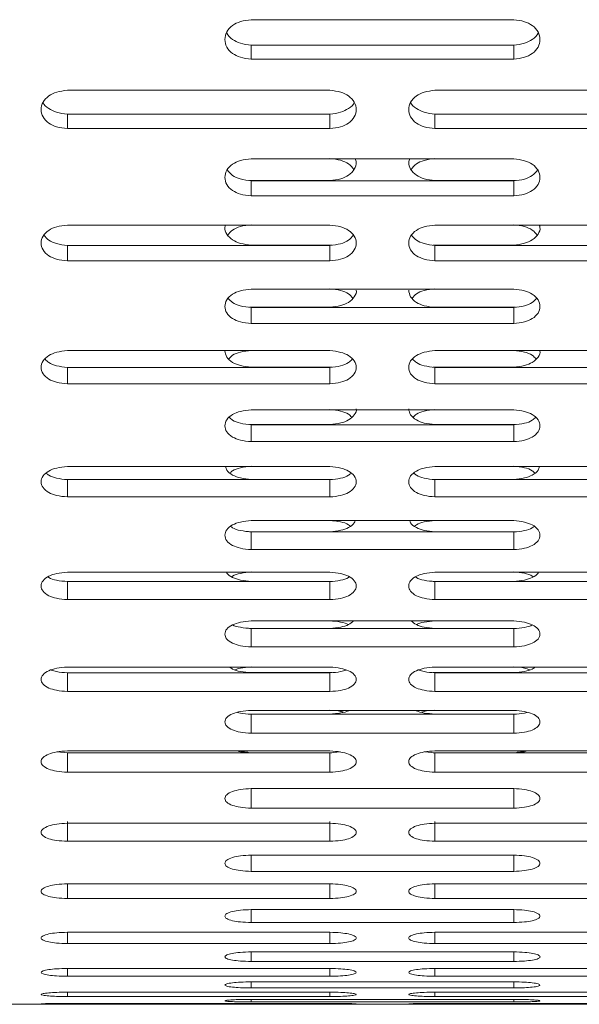
# Model space of a CAD drawing. Units: millimetres. Extents: x -5005 to 5005, y -1842 to 1842.
# Drawn here: x -3398 to -3345, y -272 to -178 of the extents above; entities that cross this region are included whole.
import ezdxf

# ---------------------------------------------------------------- set-up
doc = ezdxf.new("R2010")
doc.units = ezdxf.units.MM
doc.header["$LTSCALE"] = 1000
doc.layers.add('1 EQUIPMENT', color=7, linetype='Continuous', lineweight=18)

# ---------------------------------------------------------------- blocks, each defined once
blk = doc.blocks.new('CI 627 BLOCK')
at = {"layer": '1 EQUIPMENT'}
for p, q in [((-3350.864, -178.276), (-3375.863, -178.276)), ((-3375.863, -180.697), (-3350.864, -180.697)), ((-3375.863, -182.035), (-3375.863, -180.697)), ((-3350.864, -182.035), (-3350.864, -180.697)), ((-3375.863, -182.035), (-3350.864, -182.035)), ((-3368.363, -184.998), (-3393.362, -184.998)), ((-3333.365, -184.998), (-3358.364, -184.998)), ((-3393.362, -187.258), (-3368.363, -187.258)), ((-3393.362, -188.645), (-3393.362, -187.258)), ((-3368.363, -188.645), (-3368.363, -187.258)), ((-3358.364, -187.258), (-3333.365, -187.258)), ((-3358.364, -188.645), (-3358.364, -187.258)), ((-3393.362, -188.645), (-3368.363, -188.645)), ((-3358.364, -188.645), (-3333.365, -188.645)), ((-3350.864, -191.517), (-3375.863, -191.517)), ((-3368.363, -193.586), (-3376.025, -193.586)), ((-3375.863, -193.613), (-3350.864, -193.613)), ((-3375.863, -195.047), (-3375.863, -193.613)), ((-3350.696, -193.586), (-3358.364, -193.586)), ((-3350.864, -195.047), (-3350.864, -193.613)), ((-3375.863, -195.047), (-3350.864, -195.047)), ((-3368.363, -197.824), (-3393.362, -197.824)), ((-3333.365, -197.824), (-3358.364, -197.824)), ((-3393.362, -199.754), (-3368.363, -199.754)), ((-3393.362, -201.234), (-3393.362, -199.754)), ((-3368.195, -199.728), (-3375.863, -199.728)), ((-3368.363, -201.234), (-3368.363, -199.754)), ((-3350.864, -199.728), (-3358.526, -199.728)), ((-3358.364, -199.754), (-3333.365, -199.754)), ((-3358.364, -201.234), (-3358.364, -199.754)), ((-3393.362, -201.234), (-3368.363, -201.234)), ((-3358.364, -201.234), (-3333.365, -201.234)), ((-3350.864, -203.913), (-3375.863, -203.913)), ((-3368.363, -205.65), (-3376.025, -205.65)), ((-3375.863, -205.675), (-3350.864, -205.675)), ((-3375.863, -207.199), (-3375.863, -205.675)), ((-3350.696, -205.65), (-3358.364, -205.65)), ((-3350.864, -207.199), (-3350.864, -205.675)), ((-3375.863, -207.199), (-3350.864, -207.199)), ((-3368.363, -209.777), (-3393.362, -209.777)), ((-3333.365, -209.777), (-3358.364, -209.777)), ((-3393.362, -211.37), (-3368.363, -211.37)), ((-3393.362, -212.935), (-3393.362, -211.37)), ((-3368.195, -211.345), (-3375.863, -211.345)), ((-3368.363, -212.935), (-3368.363, -211.37)), ((-3350.864, -211.345), (-3358.526, -211.345)), ((-3358.364, -211.37), (-3333.365, -211.37)), ((-3358.364, -212.935), (-3358.364, -211.37)), ((-3393.362, -212.935), (-3368.363, -212.935)), ((-3358.364, -212.935), (-3333.365, -212.935)), ((-3350.864, -215.41), (-3375.863, -215.41)), ((-3368.363, -216.807), (-3376.025, -216.807)), ((-3375.863, -216.831), (-3350.864, -216.831)), ((-3375.863, -218.437), (-3375.863, -216.831)), ((-3350.696, -216.807), (-3358.364, -216.807)), ((-3350.864, -218.437), (-3350.864, -216.831)), ((-3375.863, -218.437), (-3350.864, -218.437)), ((-3368.363, -220.805), (-3393.362, -220.805)), ((-3333.365, -220.805), (-3358.364, -220.805)), ((-3393.362, -222.053), (-3368.363, -222.053)), ((-3393.362, -223.698), (-3393.362, -222.053)), ((-3368.195, -222.03), (-3375.863, -222.03)), ((-3368.363, -223.698), (-3368.363, -222.053)), ((-3350.864, -222.03), (-3358.526, -222.03)), ((-3358.364, -222.053), (-3333.365, -222.053)), ((-3358.364, -223.698), (-3358.364, -222.053)), ((-3393.362, -223.698), (-3368.363, -223.698)), ((-3358.364, -223.698), (-3333.365, -223.698)), ((-3350.864, -225.957), (-3375.863, -225.957)), ((-3368.363, -227.008), (-3376.025, -227.008)), ((-3375.863, -227.03), (-3350.864, -227.03)), ((-3375.863, -228.711), (-3375.863, -227.03)), ((-3350.696, -227.008), (-3358.364, -227.008)), ((-3350.864, -228.711), (-3350.864, -227.03)), ((-3375.863, -228.711), (-3350.864, -228.711)), ((-3368.363, -230.859), (-3393.362, -230.859)), ((-3333.365, -230.859), (-3358.364, -230.859)), ((-3393.362, -231.756), (-3368.363, -231.756)), ((-3393.362, -233.473), (-3393.362, -231.756)), ((-3368.195, -231.736), (-3375.863, -231.736)), ((-3368.363, -233.473), (-3368.363, -231.756)), ((-3350.864, -231.736), (-3358.526, -231.736)), ((-3358.364, -231.756), (-3333.365, -231.756)), ((-3358.364, -233.473), (-3358.364, -231.756)), ((-3393.362, -233.473), (-3368.363, -233.473)), ((-3358.364, -233.473), (-3333.365, -233.473)), ((-3350.864, -235.507), (-3375.863, -235.507)), ((-3368.363, -236.208), (-3376.025, -236.208)), ((-3375.863, -236.228), (-3350.864, -236.228)), ((-3375.863, -237.977), (-3375.863, -236.228)), ((-3350.696, -236.208), (-3358.364, -236.208)), ((-3350.864, -237.977), (-3350.864, -236.228)), ((-3375.863, -237.977), (-3350.864, -237.977)), ((-3368.363, -239.895), (-3393.362, -239.895)), ((-3333.365, -239.895), (-3358.364, -239.895)), ((-3393.362, -240.438), (-3368.363, -240.438)), ((-3393.362, -242.219), (-3393.362, -240.438)), ((-3368.195, -240.42), (-3375.863, -240.42)), ((-3368.363, -242.219), (-3368.363, -240.438)), ((-3350.864, -240.42), (-3358.526, -240.42)), ((-3358.364, -240.438), (-3333.365, -240.438)), ((-3358.364, -242.219), (-3358.364, -240.438)), ((-3393.362, -242.219), (-3368.363, -242.219)), ((-3358.364, -242.219), (-3333.365, -242.219)), ((-3368.363, -244.367), (-3376.025, -244.367)), ((-3350.864, -244.019), (-3375.863, -244.019)), ((-3375.863, -244.384), (-3350.864, -244.384)), ((-3375.863, -246.194), (-3375.863, -244.384)), ((-3350.696, -244.367), (-3358.364, -244.367)), ((-3350.864, -246.194), (-3350.864, -244.384)), ((-3375.863, -246.194), (-3350.864, -246.194)), ((-3394.325, -247.967), (-3393.362, -248.06)), ((-3368.363, -247.874), (-3393.362, -247.874)), ((-3393.362, -248.06), (-3368.363, -248.06)), ((-3393.362, -249.897), (-3393.362, -248.06)), ((-3376.828, -247.954), (-3375.863, -247.857)), ((-3368.195, -248.044), (-3375.863, -248.044)), ((-3368.363, -248.06), (-3367.402, -247.97)), ((-3368.363, -249.897), (-3368.363, -248.06)), ((-3359.326, -247.967), (-3358.364, -248.06)), ((-3350.864, -248.044), (-3358.526, -248.044)), ((-3333.365, -247.874), (-3358.364, -247.874)), ((-3358.364, -248.06), (-3333.365, -248.06)), ((-3358.364, -249.897), (-3358.364, -248.06)), ((-3350.864, -247.857), (-3349.898, -247.951)), ((-3393.362, -249.897), (-3368.363, -249.897)), ((-3358.364, -249.897), (-3333.365, -249.897)), ((-3350.864, -251.455), (-3375.863, -251.455)), ((-3375.863, -251.462), (-3350.864, -251.462)), ((-3375.863, -253.325), (-3375.863, -251.462)), ((-3350.864, -253.325), (-3350.864, -251.462)), ((-3375.863, -253.325), (-3350.864, -253.325)), ((-3393.362, -256.473), (-3393.362, -254.587)), ((-3368.363, -254.759), (-3393.362, -254.759)), ((-3368.363, -256.473), (-3368.363, -254.587)), ((-3358.364, -256.473), (-3358.364, -254.587)), ((-3333.365, -254.759), (-3358.364, -254.759)), ((-3393.362, -256.473), (-3368.363, -256.473)), ((-3358.364, -256.473), (-3333.365, -256.473)), ((-3350.864, -257.781), (-3375.863, -257.781)), ((-3375.863, -259.338), (-3375.863, -257.781)), ((-3350.864, -259.338), (-3350.864, -257.781)), ((-3375.863, -259.338), (-3350.864, -259.338)), ((-3368.363, -260.52), (-3393.362, -260.52)), ((-3393.362, -261.917), (-3393.362, -260.52)), ((-3368.363, -261.917), (-3368.363, -260.52)), ((-3333.365, -260.52), (-3358.364, -260.52)), ((-3358.364, -261.917), (-3358.364, -260.52)), ((-3393.362, -261.917), (-3368.363, -261.917)), ((-3358.364, -261.917), (-3333.365, -261.917)), ((-3350.864, -262.971), (-3375.863, -262.971)), ((-3375.863, -264.208), (-3375.863, -262.971)), ((-3350.864, -264.208), (-3350.864, -262.971)), ((-3375.863, -264.208), (-3350.864, -264.208)), ((-3368.363, -265.133), (-3393.362, -265.133)), ((-3393.362, -266.207), (-3393.362, -265.133)), ((-3368.363, -266.207), (-3368.363, -265.133)), ((-3333.365, -265.133), (-3358.364, -265.133)), ((-3358.364, -266.207), (-3358.364, -265.133)), ((-3393.362, -266.207), (-3368.363, -266.207)), ((-3350.864, -267.001), (-3375.863, -267.001)), ((-3375.863, -267.913), (-3375.863, -267.001)), ((-3358.364, -266.207), (-3333.365, -266.207)), ((-3350.864, -267.913), (-3350.864, -267.001)), ((-3375.863, -267.913), (-3350.864, -267.913)), ((-3368.363, -268.576), (-3393.362, -268.576)), ((-3393.362, -269.323), (-3393.362, -268.576)), ((-3368.363, -269.323), (-3368.363, -268.576)), ((-3333.365, -268.576), (-3358.364, -268.576)), ((-3358.364, -269.323), (-3358.364, -268.576)), ((-3393.362, -269.323), (-3368.363, -269.323)), ((-3350.864, -269.854), (-3375.863, -269.854)), ((-3375.863, -270.436), (-3375.863, -269.854)), ((-3358.364, -269.323), (-3333.365, -269.323)), ((-3350.864, -270.436), (-3350.864, -269.854)), ((-3375.863, -270.436), (-3350.864, -270.436)), ((-3368.363, -270.835), (-3393.362, -270.835)), ((-3393.362, -271.251), (-3393.362, -270.835)), ((-3393.362, -271.251), (-3368.363, -271.251)), ((-3350.864, -271.517), (-3375.863, -271.517)), ((-3375.863, -271.766), (-3375.863, -271.517)), ((-3375.863, -271.766), (-3350.864, -271.766)), ((-3368.363, -271.251), (-3368.363, -270.835)), ((-3333.365, -270.835), (-3358.364, -270.835)), ((-3358.364, -271.251), (-3358.364, -270.835)), ((-3358.364, -271.251), (-3333.365, -271.251)), ((-3350.864, -271.766), (-3350.864, -271.517)), ((-3435.241, -271.989), (-2639.091, -271.989)), ((-3368.363, -271.899), (-3393.362, -271.899)), ((-3393.362, -271.982), (-3368.363, -271.982)), ((-3333.365, -271.899), (-3358.364, -271.899)), ((-3358.364, -271.982), (-3333.365, -271.982))]:
    blk.add_line(p, q, dxfattribs=at)
for points, knots in [([(-3375.863, -178.276), (-3376.211, -178.317), (-3376.857, -178.393), (-3377.693, -178.811), (-3378.243, -179.422), (-3378.423, -180.163), (-3378.242, -180.902), (-3377.7, -181.506), (-3376.859, -181.912), (-3376.216, -181.992), (-3375.863, -182.035)], [0, 0, 0, 0, 0.1339266, 0.2486758, 0.3746791, 0.5000195, 0.6252965, 0.7514285, 0.8638688, 1, 1, 1, 1]), ([(-3350.864, -182.035), (-3350.516, -181.995), (-3349.87, -181.92), (-3349.034, -181.508), (-3348.484, -180.903), (-3348.304, -180.164), (-3348.485, -179.424), (-3349.027, -178.814), (-3349.867, -178.401), (-3350.511, -178.32), (-3350.864, -178.276)], [0, 0, 0, 0, 0.133927, 0.248676, 0.374679, 0.500019, 0.625296, 0.751429, 0.863869, 1, 1, 1, 1]), ([(-3378.193, -179.497), (-3378.189, -179.515), (-3378.127, -179.774), (-3377.677, -180.167), (-3376.865, -180.576), (-3376.218, -180.654), (-3375.863, -180.697)], [0, 0, 0, 0, 0.024632, 0.352123, 0.644901, 1, 1, 1, 1]), ([(-3350.864, -180.697), (-3350.514, -180.657), (-3349.865, -180.584), (-3349.058, -180.169), (-3348.6, -179.775), (-3348.538, -179.516), (-3348.534, -179.498)], [0, 0, 0, 0, 0.349304, 0.6480419, 0.9751521, 1, 1, 1, 1]), ([(-3393.362, -184.998), (-3393.71, -185.038), (-3394.356, -185.112), (-3395.193, -185.518), (-3395.742, -186.11), (-3395.922, -186.83), (-3395.741, -187.546), (-3395.199, -188.132), (-3394.359, -188.526), (-3393.715, -188.603), (-3393.362, -188.645)], [0, 0, 0, 0, 0.133927, 0.248676, 0.374679, 0.500019, 0.625296, 0.751429, 0.863869, 1, 1, 1, 1]), ([(-3368.363, -188.645), (-3368.015, -188.606), (-3367.37, -188.534), (-3366.533, -188.134), (-3365.983, -187.548), (-3365.803, -186.831), (-3365.984, -186.112), (-3366.526, -185.52), (-3367.367, -185.12), (-3368.011, -185.041), (-3368.363, -184.998)], [0, 0, 0, 0, 0.133927, 0.248676, 0.374679, 0.500019, 0.625296, 0.751429, 0.863869, 1, 1, 1, 1]), ([(-3358.364, -184.998), (-3358.711, -185.038), (-3359.357, -185.112), (-3360.194, -185.518), (-3360.744, -186.11), (-3360.924, -186.83), (-3360.743, -187.546), (-3360.201, -188.132), (-3359.36, -188.526), (-3358.716, -188.603), (-3358.364, -188.645)], [0, 0, 0, 0, 0.133927, 0.248676, 0.374679, 0.500019, 0.625296, 0.751429, 0.863869, 1, 1, 1, 1]), ([(-3395.681, -186.139), (-3395.68, -186.142), (-3395.618, -186.377), (-3395.173, -186.744), (-3394.365, -187.141), (-3393.717, -187.217), (-3393.362, -187.258)], [0, 0, 0, 0, 0.004025, 0.338435, 0.637398, 1, 1, 1, 1]), ([(-3368.363, -187.258), (-3368.013, -187.22), (-3367.363, -187.149), (-3366.56, -186.746), (-3366.107, -186.378), (-3366.045, -186.143), (-3366.045, -186.14)], [0, 0, 0, 0, 0.356681, 0.661729, 0.995748, 1, 1, 1, 1]), ([(-3360.682, -186.139), (-3360.682, -186.142), (-3360.62, -186.377), (-3360.175, -186.744), (-3359.367, -187.141), (-3358.719, -187.217), (-3358.364, -187.258)], [0, 0, 0, 0, 0.0040254, 0.3384348, 0.6373983, 1, 1, 1, 1]), ([(-3375.863, -191.517), (-3376.211, -191.555), (-3376.857, -191.627), (-3377.693, -192.02), (-3378.243, -192.594), (-3378.423, -193.29), (-3378.242, -193.983), (-3377.7, -194.55), (-3376.859, -194.932), (-3376.216, -195.006), (-3375.863, -195.047)], [0, 0, 0, 0, 0.1339266, 0.2486758, 0.3746791, 0.5000195, 0.6252965, 0.7514285, 0.8638688, 1, 1, 1, 1]), ([(-3368.363, -191.489), (-3368.017, -191.528), (-3367.375, -191.6), (-3366.534, -191.978), (-3366.234, -192.356), (-3366.083, -192.547)], [0, 0, 0, 0, 0.365391, 0.67846, 1, 1, 1, 1]), ([(-3365.952, -191.517), (-3365.914, -191.624), (-3365.798, -191.955), (-3365.997, -192.532), (-3366.524, -193.093), (-3367.369, -193.471), (-3368.011, -193.545), (-3368.363, -193.586)], [0, 0, 0, 0, 0.107439, 0.330312, 0.555167, 0.756188, 1, 1, 1, 1]), ([(-3358.364, -193.586), (-3358.711, -193.548), (-3359.356, -193.478), (-3360.196, -193.095), (-3360.731, -192.534), (-3360.929, -191.956), (-3360.813, -191.625), (-3360.775, -191.517)], [0, 0, 0, 0, 0.23977, 0.44483, 0.669366, 0.892258, 1, 1, 1, 1]), ([(-3360.644, -192.548), (-3360.493, -192.356), (-3360.199, -191.98), (-3359.355, -191.608), (-3358.714, -191.531), (-3358.364, -191.489)], [0, 0, 0, 0, 0.321768, 0.628563, 1, 1, 1, 1]), ([(-3350.864, -195.047), (-3350.516, -195.009), (-3349.87, -194.939), (-3349.034, -194.552), (-3348.484, -193.985), (-3348.304, -193.291), (-3348.485, -192.595), (-3349.027, -192.022), (-3349.867, -191.635), (-3350.511, -191.558), (-3350.864, -191.517)], [0, 0, 0, 0, 0.133927, 0.248676, 0.374679, 0.500019, 0.625296, 0.751429, 0.863869, 1, 1, 1, 1]), ([(-3378.143, -192.575), (-3377.992, -192.764), (-3377.697, -193.134), (-3376.854, -193.497), (-3376.214, -193.572), (-3375.863, -193.613)], [0, 0, 0, 0, 0.3208486, 0.6277594, 1, 1, 1, 1]), ([(-3350.864, -193.613), (-3350.518, -193.575), (-3349.876, -193.504), (-3349.036, -193.136), (-3348.735, -192.764), (-3348.584, -192.576)], [0, 0, 0, 0, 0.366195, 0.67938, 1, 1, 1, 1]), ([(-3393.362, -197.824), (-3393.71, -197.861), (-3394.356, -197.931), (-3395.193, -198.31), (-3395.742, -198.865), (-3395.922, -199.538), (-3395.741, -200.207), (-3395.199, -200.754), (-3394.359, -201.122), (-3393.715, -201.195), (-3393.362, -201.234)], [0, 0, 0, 0, 0.133927, 0.248676, 0.374679, 0.500019, 0.625296, 0.751429, 0.863869, 1, 1, 1, 1]), ([(-3375.863, -199.728), (-3376.21, -199.692), (-3376.855, -199.624), (-3377.696, -199.254), (-3378.227, -198.712), (-3378.426, -198.186), (-3378.326, -197.897), (-3378.301, -197.824)], [0, 0, 0, 0, 0.247752, 0.459639, 0.69165, 0.921963, 1, 1, 1, 1]), ([(-3378.097, -198.773), (-3377.959, -198.605), (-3377.676, -198.26), (-3376.853, -197.913), (-3376.213, -197.838), (-3375.863, -197.797)], [0, 0, 0, 0, 0.301197, 0.617297, 1, 1, 1, 1]), ([(-3368.363, -201.234), (-3368.015, -201.198), (-3367.37, -201.13), (-3366.533, -200.756), (-3365.983, -200.209), (-3365.803, -199.538), (-3365.984, -198.866), (-3366.526, -198.312), (-3367.367, -197.938), (-3368.011, -197.864), (-3368.363, -197.824)], [0, 0, 0, 0, 0.133927, 0.248676, 0.374679, 0.500019, 0.625296, 0.751429, 0.863869, 1, 1, 1, 1]), ([(-3358.364, -197.824), (-3358.711, -197.861), (-3359.357, -197.931), (-3360.194, -198.31), (-3360.744, -198.865), (-3360.924, -199.538), (-3360.743, -200.207), (-3360.201, -200.754), (-3359.36, -201.122), (-3358.716, -201.195), (-3358.364, -201.234)], [0, 0, 0, 0, 0.133927, 0.248676, 0.374679, 0.500019, 0.625296, 0.751429, 0.863869, 1, 1, 1, 1]), ([(-3350.864, -197.797), (-3350.518, -197.835), (-3349.876, -197.905), (-3349.057, -198.257), (-3348.769, -198.605), (-3348.63, -198.772)], [0, 0, 0, 0, 0.376439, 0.698975, 1, 1, 1, 1]), ([(-3348.426, -197.824), (-3348.401, -197.897), (-3348.301, -198.185), (-3348.501, -198.711), (-3349.024, -199.252), (-3349.869, -199.617), (-3350.512, -199.689), (-3350.864, -199.728)], [0, 0, 0, 0, 0.077711, 0.308007, 0.540351, 0.748068, 1, 1, 1, 1]), ([(-3395.596, -198.799), (-3395.458, -198.964), (-3395.174, -199.304), (-3394.352, -199.642), (-3393.713, -199.715), (-3393.362, -199.754)], [0, 0, 0, 0, 0.300295, 0.616494, 1, 1, 1, 1]), ([(-3368.363, -199.754), (-3368.018, -199.717), (-3367.376, -199.649), (-3366.557, -199.306), (-3366.269, -198.965), (-3366.13, -198.8)], [0, 0, 0, 0, 0.377244, 0.699876, 1, 1, 1, 1]), ([(-3360.597, -198.799), (-3360.459, -198.964), (-3360.176, -199.304), (-3359.353, -199.642), (-3358.714, -199.715), (-3358.364, -199.754)], [0, 0, 0, 0, 0.300295, 0.616494, 1, 1, 1, 1]), ([(-3375.863, -203.913), (-3376.211, -203.949), (-3376.857, -204.016), (-3377.693, -204.382), (-3378.243, -204.916), (-3378.423, -205.565), (-3378.242, -206.21), (-3377.7, -206.737), (-3376.859, -207.092), (-3376.216, -207.161), (-3375.863, -207.199)], [0, 0, 0, 0, 0.133927, 0.248676, 0.374679, 0.500019, 0.625296, 0.751429, 0.863869, 1, 1, 1, 1]), ([(-3368.363, -203.887), (-3368.018, -203.924), (-3367.377, -203.992), (-3366.579, -204.318), (-3366.305, -204.634), (-3366.18, -204.778)], [0, 0, 0, 0, 0.389079, 0.722445, 1, 1, 1, 1]), ([(-3365.863, -204.027), (-3365.863, -204.027), (-3365.802, -204.235), (-3366.013, -204.671), (-3366.521, -205.191), (-3367.37, -205.544), (-3368.011, -205.612), (-3368.363, -205.65)], [0, 0, 0, 0, 0.0000671, 0.2497504, 0.5016549, 0.7268587, 1, 1, 1, 1]), ([(-3358.364, -205.65), (-3358.712, -205.615), (-3359.358, -205.55), (-3360.189, -205.194), (-3360.76, -204.67), (-3360.829, -204.242), (-3360.864, -204.028)], [0, 0, 0, 0, 0.26874, 0.498577, 0.750243, 1, 1, 1, 1]), ([(-3360.547, -204.779), (-3360.423, -204.634), (-3360.153, -204.32), (-3359.353, -203.999), (-3358.714, -203.926), (-3358.364, -203.887)], [0, 0, 0, 0, 0.2776585, 0.6044065, 1, 1, 1, 1]), ([(-3350.864, -207.199), (-3350.516, -207.164), (-3349.87, -207.098), (-3349.034, -206.739), (-3348.484, -206.211), (-3348.304, -205.566), (-3348.485, -204.918), (-3349.027, -204.384), (-3349.867, -204.023), (-3350.511, -203.952), (-3350.864, -203.913)], [0, 0, 0, 0, 0.133927, 0.248676, 0.374679, 0.500019, 0.625296, 0.751429, 0.863869, 1, 1, 1, 1]), ([(-3378.046, -204.804), (-3377.922, -204.945), (-3377.652, -205.254), (-3376.852, -205.566), (-3376.213, -205.637), (-3375.863, -205.675)], [0, 0, 0, 0, 0.27678, 0.603605, 1, 1, 1, 1]), ([(-3350.864, -205.675), (-3350.519, -205.64), (-3349.878, -205.573), (-3349.081, -205.256), (-3348.806, -204.945), (-3348.681, -204.804)], [0, 0, 0, 0, 0.389881, 0.723322, 1, 1, 1, 1]), ([(-3393.362, -209.777), (-3393.71, -209.812), (-3394.356, -209.876), (-3395.193, -210.228), (-3395.742, -210.742), (-3395.922, -211.365), (-3395.741, -211.985), (-3395.199, -212.492), (-3394.359, -212.832), (-3393.715, -212.899), (-3393.362, -212.935)], [0, 0, 0, 0, 0.133927, 0.248676, 0.374679, 0.500019, 0.625296, 0.751429, 0.863869, 1, 1, 1, 1]), ([(-3375.863, -211.345), (-3376.211, -211.312), (-3376.857, -211.249), (-3377.688, -210.907), (-3378.259, -210.404), (-3378.328, -209.992), (-3378.363, -209.787)], [0, 0, 0, 0, 0.2687404, 0.4985774, 0.7502429, 1, 1, 1, 1]), ([(-3377.991, -210.558), (-3377.883, -210.438), (-3377.627, -210.156), (-3376.851, -209.861), (-3376.213, -209.79), (-3375.863, -209.752)], [0, 0, 0, 0, 0.250396, 0.589476, 1, 1, 1, 1]), ([(-3368.363, -212.935), (-3368.015, -212.902), (-3367.37, -212.839), (-3366.533, -212.493), (-3365.983, -211.987), (-3365.803, -211.366), (-3365.984, -210.743), (-3366.526, -210.23), (-3367.367, -209.883), (-3368.011, -209.814), (-3368.363, -209.777)], [0, 0, 0, 0, 0.1339266, 0.2486758, 0.3746791, 0.5000195, 0.6252965, 0.7514285, 0.8638688, 1, 1, 1, 1]), ([(-3358.364, -209.777), (-3358.711, -209.812), (-3359.357, -209.876), (-3360.194, -210.228), (-3360.744, -210.742), (-3360.924, -211.365), (-3360.743, -211.985), (-3360.201, -212.492), (-3359.36, -212.832), (-3358.716, -212.899), (-3358.364, -212.935)], [0, 0, 0, 0, 0.133927, 0.248676, 0.374679, 0.500019, 0.625296, 0.751429, 0.863869, 1, 1, 1, 1]), ([(-3350.864, -209.752), (-3350.519, -209.787), (-3349.879, -209.854), (-3349.105, -210.153), (-3348.845, -210.438), (-3348.736, -210.558)], [0, 0, 0, 0, 0.403716, 0.749622, 1, 1, 1, 1]), ([(-3348.364, -209.786), (-3348.364, -209.786), (-3348.303, -209.986), (-3348.514, -210.404), (-3349.021, -210.905), (-3349.87, -211.243), (-3350.512, -211.309), (-3350.864, -211.345)], [0, 0, 0, 0, 0.0000671, 0.2497504, 0.5016549, 0.7268587, 1, 1, 1, 1]), ([(-3395.491, -210.583), (-3395.382, -210.7), (-3395.126, -210.978), (-3394.35, -211.264), (-3393.712, -211.332), (-3393.362, -211.37)], [0, 0, 0, 0, 0.2495475, 0.5886794, 1, 1, 1, 1]), ([(-3368.363, -211.37), (-3368.018, -211.335), (-3367.379, -211.271), (-3366.605, -210.98), (-3366.344, -210.7), (-3366.235, -210.583)], [0, 0, 0, 0, 0.404513, 0.750468, 1, 1, 1, 1]), ([(-3360.492, -210.583), (-3360.383, -210.7), (-3360.127, -210.978), (-3359.351, -211.264), (-3358.713, -211.332), (-3358.364, -211.37)], [0, 0, 0, 0, 0.249548, 0.588679, 1, 1, 1, 1]), ([(-3375.863, -215.41), (-3376.211, -215.443), (-3376.857, -215.505), (-3377.693, -215.843), (-3378.243, -216.335), (-3378.423, -216.933), (-3378.242, -217.527), (-3377.7, -218.012), (-3376.859, -218.338), (-3376.216, -218.402), (-3375.863, -218.437)], [0, 0, 0, 0, 0.133927, 0.248676, 0.374679, 0.500019, 0.625296, 0.751429, 0.863869, 1, 1, 1, 1]), ([(-3365.863, -215.313), (-3365.863, -215.313), (-3365.802, -215.505), (-3366.013, -215.906), (-3366.521, -216.385), (-3367.37, -216.709), (-3368.011, -216.773), (-3368.363, -216.807)], [0, 0, 0, 0, 0.000067, 0.24975, 0.501655, 0.726859, 1, 1, 1, 1]), ([(-3368.363, -215.386), (-3368.019, -215.42), (-3367.379, -215.484), (-3366.632, -215.757), (-3366.387, -216.01), (-3366.294, -216.105)], [0, 0, 0, 0, 0.4209036, 0.7815367, 1, 1, 1, 1]), ([(-3358.364, -216.807), (-3358.712, -216.775), (-3359.358, -216.716), (-3360.189, -216.388), (-3360.76, -215.906), (-3360.829, -215.511), (-3360.864, -215.314)], [0, 0, 0, 0, 0.26874, 0.498577, 0.750243, 1, 1, 1, 1]), ([(-3360.433, -216.105), (-3360.341, -216.01), (-3360.101, -215.759), (-3359.35, -215.491), (-3358.713, -215.423), (-3358.364, -215.386)], [0, 0, 0, 0, 0.218373, 0.571939, 1, 1, 1, 1]), ([(-3350.864, -218.437), (-3350.516, -218.405), (-3349.87, -218.344), (-3349.034, -218.014), (-3348.484, -217.528), (-3348.304, -216.933), (-3348.485, -216.337), (-3349.027, -215.844), (-3349.867, -215.511), (-3350.511, -215.446), (-3350.864, -215.41)], [0, 0, 0, 0, 0.133927, 0.248676, 0.374679, 0.500019, 0.625296, 0.751429, 0.863869, 1, 1, 1, 1]), ([(-3377.932, -216.129), (-3377.84, -216.223), (-3377.599, -216.469), (-3376.849, -216.729), (-3376.212, -216.795), (-3375.863, -216.831)], [0, 0, 0, 0, 0.217565, 0.57115, 1, 1, 1, 1]), ([(-3350.864, -216.831), (-3350.52, -216.797), (-3349.881, -216.735), (-3349.133, -216.471), (-3348.887, -216.223), (-3348.795, -216.129)], [0, 0, 0, 0, 0.421693, 0.78234, 1, 1, 1, 1]), ([(-3393.362, -220.805), (-3393.71, -220.837), (-3394.356, -220.896), (-3395.193, -221.219), (-3395.742, -221.69), (-3395.922, -222.261), (-3395.741, -222.828), (-3395.199, -223.292), (-3394.359, -223.603), (-3393.715, -223.664), (-3393.362, -223.698)], [0, 0, 0, 0, 0.133927, 0.248676, 0.374679, 0.500019, 0.625296, 0.751429, 0.863869, 1, 1, 1, 1]), ([(-3375.863, -222.03), (-3376.212, -222), (-3376.858, -221.943), (-3377.684, -221.629), (-3378.204, -221.23), (-3378.27, -220.923), (-3378.296, -220.805)], [0, 0, 0, 0, 0.2957842, 0.54875, 0.8257409, 1, 1, 1, 1]), ([(-3377.867, -221.414), (-3377.794, -221.343), (-3377.57, -221.124), (-3376.847, -220.884), (-3376.211, -220.818), (-3375.863, -220.782)], [0, 0, 0, 0, 0.180131, 0.550995, 1, 1, 1, 1]), ([(-3368.363, -223.698), (-3368.015, -223.667), (-3367.37, -223.609), (-3366.533, -223.293), (-3365.983, -222.83), (-3365.803, -222.262), (-3365.984, -221.691), (-3366.526, -221.22), (-3367.367, -220.902), (-3368.011, -220.839), (-3368.363, -220.805)], [0, 0, 0, 0, 0.133927, 0.248676, 0.374679, 0.500019, 0.625296, 0.751429, 0.863869, 1, 1, 1, 1]), ([(-3358.364, -220.805), (-3358.711, -220.837), (-3359.357, -220.896), (-3360.194, -221.219), (-3360.744, -221.69), (-3360.924, -222.261), (-3360.743, -222.828), (-3360.201, -223.292), (-3359.36, -223.603), (-3358.716, -223.664), (-3358.364, -223.698)], [0, 0, 0, 0, 0.133927, 0.248676, 0.374679, 0.500019, 0.625296, 0.751429, 0.863869, 1, 1, 1, 1]), ([(-3350.864, -220.782), (-3350.52, -220.815), (-3349.882, -220.877), (-3349.162, -221.122), (-3348.933, -221.343), (-3348.859, -221.415)], [0, 0, 0, 0, 0.441423, 0.819637, 1, 1, 1, 1]), ([(-3348.432, -220.805), (-3348.457, -220.923), (-3348.524, -221.229), (-3349.037, -221.627), (-3349.866, -221.937), (-3350.511, -221.997), (-3350.864, -222.03)], [0, 0, 0, 0, 0.173781, 0.451193, 0.699201, 1, 1, 1, 1]), ([(-3395.367, -221.437), (-3395.293, -221.507), (-3395.069, -221.722), (-3394.346, -221.954), (-3393.71, -222.018), (-3393.362, -222.053)], [0, 0, 0, 0, 0.179379, 0.55022, 1, 1, 1, 1]), ([(-3368.363, -222.053), (-3368.02, -222.02), (-3367.382, -221.96), (-3366.662, -221.724), (-3366.433, -221.507), (-3366.359, -221.437)], [0, 0, 0, 0, 0.442198, 0.820383, 1, 1, 1, 1]), ([(-3360.368, -221.437), (-3360.295, -221.507), (-3360.07, -221.722), (-3359.347, -221.954), (-3358.712, -222.018), (-3358.364, -222.053)], [0, 0, 0, 0, 0.179379, 0.55022, 1, 1, 1, 1]), ([(-3375.863, -225.957), (-3376.211, -225.987), (-3376.857, -226.043), (-3377.693, -226.351), (-3378.243, -226.8), (-3378.423, -227.344), (-3378.242, -227.884), (-3377.7, -228.325), (-3376.859, -228.622), (-3376.216, -228.68), (-3375.863, -228.711)], [0, 0, 0, 0, 0.133927, 0.248676, 0.374679, 0.500019, 0.625296, 0.751429, 0.863869, 1, 1, 1, 1]), ([(-3377.796, -226.501), (-3377.744, -226.547), (-3377.538, -226.73), (-3376.843, -226.935), (-3376.21, -226.996), (-3375.863, -227.03)], [0, 0, 0, 0, 0.132876, 0.524732, 1, 1, 1, 1]), ([(-3368.363, -225.935), (-3368.021, -225.967), (-3367.384, -226.027), (-3366.693, -226.243), (-3366.483, -226.432), (-3366.43, -226.48)], [0, 0, 0, 0, 0.466408, 0.86603, 1, 1, 1, 1]), ([(-3365.971, -225.957), (-3365.99, -226.03), (-3366.054, -226.281), (-3366.54, -226.624), (-3367.364, -226.92), (-3368.009, -226.977), (-3368.363, -227.008)], [0, 0, 0, 0, 0.120717, 0.415946, 0.679882, 1, 1, 1, 1]), ([(-3358.364, -227.008), (-3358.713, -226.979), (-3359.36, -226.926), (-3360.18, -226.626), (-3360.673, -226.282), (-3360.737, -226.03), (-3360.756, -225.957)], [0, 0, 0, 0, 0.314771, 0.583975, 0.878746, 1, 1, 1, 1]), ([(-3360.297, -226.479), (-3360.245, -226.432), (-3360.039, -226.246), (-3359.345, -226.033), (-3358.711, -225.969), (-3358.364, -225.935)], [0, 0, 0, 0, 0.13355, 0.525485, 1, 1, 1, 1]), ([(-3350.864, -228.711), (-3350.516, -228.682), (-3349.87, -228.627), (-3349.034, -228.327), (-3348.484, -227.886), (-3348.304, -227.345), (-3348.485, -226.801), (-3349.027, -226.353), (-3349.867, -226.049), (-3350.511, -225.989), (-3350.864, -225.957)], [0, 0, 0, 0, 0.1339266, 0.2486758, 0.3746791, 0.5000195, 0.6252965, 0.7514285, 0.8638688, 1, 1, 1, 1]), ([(-3350.864, -227.03), (-3350.521, -226.999), (-3349.886, -226.941), (-3349.194, -226.732), (-3348.984, -226.547), (-3348.931, -226.501)], [0, 0, 0, 0, 0.467161, 0.866694, 1, 1, 1, 1]), ([(-3393.362, -230.859), (-3393.71, -230.888), (-3394.356, -230.941), (-3395.193, -231.234), (-3395.742, -231.66), (-3395.922, -232.176), (-3395.741, -232.689), (-3395.199, -233.107), (-3394.359, -233.388), (-3393.715, -233.443), (-3393.362, -233.473)], [0, 0, 0, 0, 0.133927, 0.248676, 0.374679, 0.500019, 0.625296, 0.751429, 0.863869, 1, 1, 1, 1]), ([(-3395.217, -231.315), (-3395.188, -231.338), (-3395.002, -231.488), (-3394.339, -231.664), (-3393.708, -231.724), (-3393.362, -231.756)], [0, 0, 0, 0, 0.074863, 0.492936, 1, 1, 1, 1]), ([(-3375.863, -231.736), (-3376.213, -231.709), (-3376.861, -231.658), (-3377.673, -231.372), (-3378.139, -231.084), (-3378.202, -230.888), (-3378.211, -230.859)], [0, 0, 0, 0, 0.338848, 0.628644, 0.945963, 1, 1, 1, 1]), ([(-3377.718, -231.294), (-3377.689, -231.271), (-3377.504, -231.117), (-3376.84, -230.934), (-3376.209, -230.872), (-3375.863, -230.838)], [0, 0, 0, 0, 0.075425, 0.493653, 1, 1, 1, 1]), ([(-3368.363, -233.473), (-3368.015, -233.445), (-3367.37, -233.394), (-3366.533, -233.109), (-3365.983, -232.69), (-3365.803, -232.177), (-3365.984, -231.661), (-3366.526, -231.235), (-3367.367, -230.947), (-3368.011, -230.89), (-3368.363, -230.859)], [0, 0, 0, 0, 0.133927, 0.248676, 0.374679, 0.500019, 0.625296, 0.751429, 0.863869, 1, 1, 1, 1]), ([(-3368.363, -231.756), (-3368.022, -231.726), (-3367.389, -231.67), (-3366.728, -231.491), (-3366.538, -231.338), (-3366.509, -231.315)], [0, 0, 0, 0, 0.498286, 0.924439, 1, 1, 1, 1]), ([(-3358.364, -230.859), (-3358.711, -230.888), (-3359.357, -230.941), (-3360.194, -231.234), (-3360.744, -231.66), (-3360.924, -232.176), (-3360.743, -232.689), (-3360.201, -233.107), (-3359.36, -233.388), (-3358.716, -233.443), (-3358.364, -233.473)], [0, 0, 0, 0, 0.133927, 0.248676, 0.374679, 0.500019, 0.625296, 0.751429, 0.863869, 1, 1, 1, 1]), ([(-3360.218, -231.315), (-3360.19, -231.338), (-3360.004, -231.488), (-3359.34, -231.664), (-3358.709, -231.724), (-3358.364, -231.756)], [0, 0, 0, 0, 0.074863, 0.492936, 1, 1, 1, 1]), ([(-3350.864, -230.838), (-3350.523, -230.869), (-3349.889, -230.928), (-3349.228, -231.115), (-3349.038, -231.271), (-3349.009, -231.295)], [0, 0, 0, 0, 0.497571, 0.923893, 1, 1, 1, 1]), ([(-3348.516, -230.859), (-3348.525, -230.887), (-3348.588, -231.084), (-3349.047, -231.371), (-3349.863, -231.653), (-3350.509, -231.707), (-3350.864, -231.736)], [0, 0, 0, 0, 0.05342, 0.371245, 0.655381, 1, 1, 1, 1]), ([(-3375.863, -235.507), (-3376.211, -235.534), (-3376.857, -235.585), (-3377.693, -235.862), (-3378.243, -236.264), (-3378.423, -236.753), (-3378.242, -237.237), (-3377.7, -237.632), (-3376.859, -237.897), (-3376.216, -237.949), (-3375.863, -237.977)], [0, 0, 0, 0, 0.133927, 0.248676, 0.374679, 0.500019, 0.625296, 0.751429, 0.863869, 1, 1, 1, 1]), ([(-3377.63, -235.874), (-3377.629, -235.874), (-3377.465, -235.992), (-3376.833, -236.138), (-3376.206, -236.196), (-3375.863, -236.228)], [0, 0, 0, 0, 0.000278, 0.4520556, 1, 1, 1, 1]), ([(-3368.363, -235.487), (-3368.024, -235.518), (-3367.394, -235.574), (-3366.765, -235.731), (-3366.597, -235.854), (-3366.596, -235.855)], [0, 0, 0, 0, 0.5376275, 0.9982705, 1, 1, 1, 1]), ([(-3366.113, -235.507), (-3366.256, -235.631), (-3366.543, -235.881), (-3367.373, -236.127), (-3368.013, -236.18), (-3368.363, -236.208)], [0, 0, 0, 0, 0.30786, 0.62064, 1, 1, 1, 1]), ([(-3358.364, -236.208), (-3358.709, -236.182), (-3359.351, -236.133), (-3360.178, -235.882), (-3360.471, -235.631), (-3360.615, -235.507)], [0, 0, 0, 0, 0.372955, 0.691921, 1, 1, 1, 1]), ([(-3360.131, -235.854), (-3360.13, -235.854), (-3359.967, -235.733), (-3359.334, -235.58), (-3358.707, -235.52), (-3358.364, -235.487)], [0, 0, 0, 0, 0.000669, 0.452712, 1, 1, 1, 1]), ([(-3350.864, -237.977), (-3350.516, -237.951), (-3349.87, -237.902), (-3349.034, -237.633), (-3348.484, -237.238), (-3348.304, -236.753), (-3348.485, -236.266), (-3349.027, -235.863), (-3349.867, -235.59), (-3350.511, -235.537), (-3350.864, -235.507)], [0, 0, 0, 0, 0.133927, 0.248676, 0.374679, 0.500019, 0.625296, 0.751429, 0.863869, 1, 1, 1, 1]), ([(-3350.864, -236.228), (-3350.525, -236.198), (-3349.896, -236.144), (-3349.266, -235.994), (-3349.098, -235.874), (-3349.097, -235.873)], [0, 0, 0, 0, 0.53828, 0.998637, 1, 1, 1, 1]), ([(-3393.362, -239.895), (-3393.71, -239.921), (-3394.356, -239.969), (-3395.193, -240.229), (-3395.742, -240.608), (-3395.922, -241.068), (-3395.741, -241.523), (-3395.199, -241.895), (-3394.359, -242.144), (-3393.715, -242.193), (-3393.362, -242.219)], [0, 0, 0, 0, 0.1339266, 0.2486758, 0.3746791, 0.5000195, 0.6252965, 0.7514285, 0.8638688, 1, 1, 1, 1]), ([(-3375.863, -240.42), (-3376.207, -240.395), (-3376.845, -240.347), (-3377.586, -240.149), (-3377.827, -239.963), (-3377.915, -239.895)], [0, 0, 0, 0, 0.426931, 0.792059, 1, 1, 1, 1]), ([(-3377.409, -240.154), (-3377.243, -240.096), (-3376.789, -239.937), (-3376.222, -239.9), (-3375.863, -239.877)], [0, 0, 0, 0, 0.366388, 1, 1, 1, 1]), ([(-3368.363, -242.219), (-3368.015, -242.195), (-3367.37, -242.149), (-3366.533, -241.896), (-3365.983, -241.524), (-3365.803, -241.068), (-3365.984, -240.61), (-3366.526, -240.23), (-3367.367, -239.974), (-3368.011, -239.923), (-3368.363, -239.895)], [0, 0, 0, 0, 0.133927, 0.248676, 0.374679, 0.500019, 0.625296, 0.751429, 0.863869, 1, 1, 1, 1]), ([(-3358.364, -239.895), (-3358.711, -239.921), (-3359.357, -239.969), (-3360.194, -240.229), (-3360.744, -240.608), (-3360.924, -241.068), (-3360.743, -241.523), (-3360.201, -241.895), (-3359.36, -242.144), (-3358.716, -242.193), (-3358.364, -242.219)], [0, 0, 0, 0, 0.1339266, 0.2486758, 0.3746791, 0.5000195, 0.6252965, 0.7514285, 0.8638688, 1, 1, 1, 1]), ([(-3350.864, -239.877), (-3350.51, -239.898), (-3349.941, -239.933), (-3349.489, -240.093), (-3349.318, -240.154)], [0, 0, 0, 0, 0.622714, 1, 1, 1, 1]), ([(-3348.812, -239.895), (-3348.899, -239.963), (-3349.136, -240.147), (-3349.879, -240.342), (-3350.515, -240.393), (-3350.864, -240.42)], [0, 0, 0, 0, 0.207763, 0.565777, 1, 1, 1, 1]), ([(-3394.907, -240.172), (-3394.741, -240.228), (-3394.287, -240.381), (-3393.721, -240.416), (-3393.362, -240.438)], [0, 0, 0, 0, 0.365511, 1, 1, 1, 1]), ([(-3368.363, -240.438), (-3368.009, -240.418), (-3367.442, -240.385), (-3366.989, -240.23), (-3366.818, -240.172)], [0, 0, 0, 0, 0.6236145, 1, 1, 1, 1]), ([(-3359.909, -240.172), (-3359.743, -240.228), (-3359.288, -240.381), (-3358.723, -240.416), (-3358.364, -240.438)], [0, 0, 0, 0, 0.3655106, 1, 1, 1, 1]), ([(-3375.863, -244.019), (-3376.211, -244.043), (-3376.857, -244.088), (-3377.693, -244.332), (-3378.243, -244.687), (-3378.423, -245.117), (-3378.242, -245.543), (-3377.7, -245.89), (-3376.859, -246.123), (-3376.216, -246.169), (-3375.863, -246.194)], [0, 0, 0, 0, 0.1339266, 0.2486758, 0.3746791, 0.5000195, 0.6252965, 0.7514285, 0.8638688, 1, 1, 1, 1]), ([(-3377.155, -244.205), (-3377.07, -244.23), (-3376.693, -244.344), (-3376.225, -244.366), (-3375.863, -244.384)], [0, 0, 0, 0, 0.226067, 1, 1, 1, 1]), ([(-3368.363, -244.001), (-3368.006, -244.018), (-3367.536, -244.04), (-3367.16, -244.159), (-3367.07, -244.188)], [0, 0, 0, 0, 0.759702, 1, 1, 1, 1]), ([(-3366.538, -244.019), (-3366.557, -244.032), (-3366.736, -244.15), (-3367.389, -244.29), (-3368.018, -244.34), (-3368.363, -244.367)], [0, 0, 0, 0, 0.051766, 0.480276, 1, 1, 1, 1]), ([(-3358.364, -244.367), (-3358.704, -244.342), (-3359.336, -244.295), (-3359.986, -244.152), (-3360.169, -244.032), (-3360.189, -244.019)], [0, 0, 0, 0, 0.511069, 0.948154, 1, 1, 1, 1]), ([(-3359.657, -244.188), (-3359.571, -244.162), (-3359.195, -244.044), (-3358.726, -244.02), (-3358.364, -244.001)], [0, 0, 0, 0, 0.227138, 1, 1, 1, 1]), ([(-3350.864, -246.194), (-3350.516, -246.171), (-3349.87, -246.128), (-3349.034, -245.892), (-3348.484, -245.544), (-3348.304, -245.118), (-3348.485, -244.688), (-3349.027, -244.333), (-3349.867, -244.092), (-3350.511, -244.045), (-3350.864, -244.019)], [0, 0, 0, 0, 0.133927, 0.248676, 0.374679, 0.500019, 0.625296, 0.751429, 0.863869, 1, 1, 1, 1]), ([(-3350.864, -244.384), (-3350.507, -244.368), (-3350.037, -244.347), (-3349.662, -244.233), (-3349.572, -244.205)], [0, 0, 0, 0, 0.760863, 1, 1, 1, 1]), ([(-3393.362, -247.874), (-3393.71, -247.896), (-3394.356, -247.937), (-3395.193, -248.165), (-3395.742, -248.496), (-3395.922, -248.896), (-3395.741, -249.292), (-3395.199, -249.615), (-3394.359, -249.832), (-3393.715, -249.874), (-3393.362, -249.897)], [0, 0, 0, 0, 0.133927, 0.248676, 0.374679, 0.500019, 0.625296, 0.751429, 0.863869, 1, 1, 1, 1]), ([(-3375.863, -248.044), (-3376.22, -248.029), (-3376.697, -248.009), (-3377.078, -247.901), (-3377.174, -247.874)], [0, 0, 0, 0, 0.748693, 1, 1, 1, 1]), ([(-3368.363, -249.897), (-3368.015, -249.876), (-3367.37, -249.836), (-3366.533, -249.616), (-3365.983, -249.293), (-3365.803, -248.897), (-3365.984, -248.497), (-3366.526, -248.166), (-3367.367, -247.942), (-3368.011, -247.898), (-3368.363, -247.874)], [0, 0, 0, 0, 0.133927, 0.248676, 0.374679, 0.500019, 0.625296, 0.751429, 0.863869, 1, 1, 1, 1]), ([(-3358.364, -247.874), (-3358.711, -247.896), (-3359.357, -247.937), (-3360.194, -248.165), (-3360.744, -248.496), (-3360.924, -248.896), (-3360.743, -249.292), (-3360.201, -249.615), (-3359.36, -249.832), (-3358.716, -249.874), (-3358.364, -249.897)], [0, 0, 0, 0, 0.133927, 0.248676, 0.374679, 0.500019, 0.625296, 0.751429, 0.863869, 1, 1, 1, 1]), ([(-3349.555, -247.874), (-3349.646, -247.899), (-3350.028, -248.006), (-3350.502, -248.027), (-3350.864, -248.044)], [0, 0, 0, 0, 0.237143, 1, 1, 1, 1]), ([(-3375.863, -251.455), (-3376.211, -251.475), (-3376.857, -251.514), (-3377.693, -251.725), (-3378.243, -252.031), (-3378.423, -252.401), (-3378.242, -252.767), (-3377.7, -253.065), (-3376.859, -253.264), (-3376.216, -253.303), (-3375.863, -253.325)], [0, 0, 0, 0, 0.133927, 0.248676, 0.374679, 0.500019, 0.625296, 0.751429, 0.863869, 1, 1, 1, 1]), ([(-3350.864, -253.325), (-3350.516, -253.305), (-3349.87, -253.268), (-3349.034, -253.066), (-3348.484, -252.768), (-3348.304, -252.401), (-3348.485, -252.032), (-3349.027, -251.726), (-3349.867, -251.518), (-3350.511, -251.477), (-3350.864, -251.455)], [0, 0, 0, 0, 0.133927, 0.248676, 0.374679, 0.500019, 0.625296, 0.751429, 0.863869, 1, 1, 1, 1]), ([(-3393.362, -254.759), (-3393.71, -254.778), (-3394.356, -254.813), (-3395.193, -255.006), (-3395.742, -255.288), (-3395.922, -255.627), (-3395.741, -255.962), (-3395.199, -256.235), (-3394.359, -256.418), (-3393.715, -256.453), (-3393.362, -256.473)], [0, 0, 0, 0, 0.133927, 0.248676, 0.374679, 0.500019, 0.625296, 0.751429, 0.863869, 1, 1, 1, 1]), ([(-3368.363, -256.473), (-3368.015, -256.455), (-3367.37, -256.421), (-3366.533, -256.236), (-3365.983, -255.963), (-3365.803, -255.627), (-3365.984, -255.288), (-3366.526, -255.007), (-3367.367, -254.817), (-3368.011, -254.779), (-3368.363, -254.759)], [0, 0, 0, 0, 0.133927, 0.248676, 0.374679, 0.500019, 0.625296, 0.751429, 0.863869, 1, 1, 1, 1]), ([(-3358.364, -254.759), (-3358.711, -254.778), (-3359.357, -254.813), (-3360.194, -255.006), (-3360.744, -255.288), (-3360.924, -255.627), (-3360.743, -255.962), (-3360.201, -256.235), (-3359.36, -256.418), (-3358.716, -256.453), (-3358.364, -256.473)], [0, 0, 0, 0, 0.133927, 0.248676, 0.374679, 0.500019, 0.625296, 0.751429, 0.863869, 1, 1, 1, 1]), ([(-3375.863, -257.781), (-3376.211, -257.799), (-3376.857, -257.831), (-3377.693, -258.007), (-3378.243, -258.263), (-3378.423, -258.571), (-3378.242, -258.876), (-3377.7, -259.123), (-3376.859, -259.288), (-3376.216, -259.32), (-3375.863, -259.338)], [0, 0, 0, 0, 0.1339266, 0.2486758, 0.3746791, 0.5000195, 0.6252965, 0.7514285, 0.8638688, 1, 1, 1, 1]), ([(-3350.864, -259.338), (-3350.516, -259.322), (-3349.87, -259.291), (-3349.034, -259.124), (-3348.484, -258.876), (-3348.304, -258.572), (-3348.485, -258.264), (-3349.027, -258.008), (-3349.867, -257.834), (-3350.511, -257.8), (-3350.864, -257.781)], [0, 0, 0, 0, 0.133927, 0.248676, 0.374679, 0.500019, 0.625296, 0.751429, 0.863869, 1, 1, 1, 1]), ([(-3393.362, -260.52), (-3393.71, -260.536), (-3394.356, -260.565), (-3395.193, -260.723), (-3395.742, -260.953), (-3395.922, -261.23), (-3395.741, -261.503), (-3395.199, -261.725), (-3394.359, -261.873), (-3393.715, -261.902), (-3393.362, -261.917)], [0, 0, 0, 0, 0.133927, 0.248676, 0.374679, 0.500019, 0.625296, 0.751429, 0.863869, 1, 1, 1, 1]), ([(-3368.363, -261.917), (-3368.015, -261.903), (-3367.37, -261.876), (-3366.533, -261.726), (-3365.983, -261.504), (-3365.803, -261.231), (-3365.984, -260.954), (-3366.526, -260.724), (-3367.367, -260.568), (-3368.011, -260.537), (-3368.363, -260.52)], [0, 0, 0, 0, 0.133927, 0.248676, 0.374679, 0.500019, 0.625296, 0.751429, 0.863869, 1, 1, 1, 1]), ([(-3358.364, -260.52), (-3358.711, -260.536), (-3359.357, -260.565), (-3360.194, -260.723), (-3360.744, -260.953), (-3360.924, -261.23), (-3360.743, -261.503), (-3360.201, -261.725), (-3359.36, -261.873), (-3358.716, -261.902), (-3358.364, -261.917)], [0, 0, 0, 0, 0.133927, 0.248676, 0.374679, 0.500019, 0.625296, 0.751429, 0.863869, 1, 1, 1, 1]), ([(-3375.863, -262.971), (-3376.211, -262.985), (-3376.857, -263.011), (-3377.693, -263.152), (-3378.243, -263.356), (-3378.423, -263.601), (-3378.242, -263.843), (-3377.7, -264.038), (-3376.859, -264.169), (-3376.216, -264.194), (-3375.863, -264.208)], [0, 0, 0, 0, 0.133927, 0.248676, 0.374679, 0.500019, 0.625296, 0.751429, 0.863869, 1, 1, 1, 1]), ([(-3350.864, -264.208), (-3350.516, -264.195), (-3349.87, -264.171), (-3349.034, -264.039), (-3348.484, -263.843), (-3348.304, -263.602), (-3348.485, -263.357), (-3349.027, -263.153), (-3349.867, -263.014), (-3350.511, -262.986), (-3350.864, -262.971)], [0, 0, 0, 0, 0.133927, 0.248676, 0.374679, 0.500019, 0.625296, 0.751429, 0.863869, 1, 1, 1, 1]), ([(-3393.362, -265.133), (-3393.71, -265.145), (-3394.356, -265.167), (-3395.193, -265.29), (-3395.742, -265.468), (-3395.922, -265.682), (-3395.741, -265.891), (-3395.199, -266.06), (-3394.359, -266.173), (-3393.715, -266.195), (-3393.362, -266.207)], [0, 0, 0, 0, 0.1339266, 0.2486758, 0.3746791, 0.5000195, 0.6252965, 0.7514285, 0.8638688, 1, 1, 1, 1]), ([(-3368.363, -266.207), (-3368.015, -266.196), (-3367.37, -266.175), (-3366.533, -266.061), (-3365.983, -265.892), (-3365.803, -265.682), (-3365.984, -265.469), (-3366.526, -265.291), (-3367.367, -265.17), (-3368.011, -265.146), (-3368.363, -265.133)], [0, 0, 0, 0, 0.133927, 0.248676, 0.374679, 0.500019, 0.625296, 0.751429, 0.863869, 1, 1, 1, 1]), ([(-3358.364, -265.133), (-3358.711, -265.145), (-3359.357, -265.167), (-3360.194, -265.29), (-3360.744, -265.468), (-3360.924, -265.682), (-3360.743, -265.891), (-3360.201, -266.06), (-3359.36, -266.173), (-3358.716, -266.195), (-3358.364, -266.207)], [0, 0, 0, 0, 0.133927, 0.248676, 0.374679, 0.500019, 0.625296, 0.751429, 0.863869, 1, 1, 1, 1]), ([(-3375.863, -267.001), (-3376.221, -267.012), (-3376.886, -267.032), (-3377.596, -267.12), (-3377.98, -267.212), (-3378.264, -267.319), (-3378.427, -267.468), (-3378.241, -267.646), (-3377.7, -267.789), (-3376.859, -267.884), (-3376.216, -267.903), (-3375.863, -267.913)], [0, 0, 0, 0, 0.137907, 0.25631, 0.314233, 0.374486, 0.500848, 0.625917, 0.75184, 0.864094, 1, 1, 1, 1]), ([(-3350.864, -267.913), (-3350.517, -267.903), (-3349.865, -267.885), (-3349.025, -267.788), (-3348.576, -267.669), (-3348.382, -267.558), (-3348.327, -267.44), (-3348.459, -267.321), (-3348.744, -267.214), (-3349.128, -267.124), (-3349.839, -267.036), (-3350.505, -267.013), (-3350.864, -267.001)], [0, 0, 0, 0, 0.133616, 0.250918, 0.375306, 0.436519, 0.498122, 0.62588, 0.685125, 0.742522, 0.861096, 1, 1, 1, 1]), ([(-3393.362, -268.576), (-3393.71, -268.585), (-3394.356, -268.6), (-3395.193, -268.687), (-3395.742, -268.812), (-3395.922, -268.961), (-3395.741, -269.106), (-3395.199, -269.223), (-3394.359, -269.3), (-3393.715, -269.315), (-3393.362, -269.323)], [0, 0, 0, 0, 0.133927, 0.248676, 0.374679, 0.500019, 0.625296, 0.751429, 0.863869, 1, 1, 1, 1]), ([(-3368.363, -269.323), (-3368.015, -269.315), (-3367.37, -269.301), (-3366.533, -269.223), (-3365.983, -269.107), (-3365.803, -268.961), (-3365.984, -268.813), (-3366.526, -268.688), (-3367.367, -268.602), (-3368.011, -268.585), (-3368.363, -268.576)], [0, 0, 0, 0, 0.133927, 0.248676, 0.374679, 0.500019, 0.625296, 0.751429, 0.863869, 1, 1, 1, 1]), ([(-3358.364, -268.576), (-3358.711, -268.585), (-3359.357, -268.6), (-3360.194, -268.687), (-3360.744, -268.812), (-3360.924, -268.961), (-3360.743, -269.106), (-3360.201, -269.223), (-3359.36, -269.3), (-3358.716, -269.315), (-3358.364, -269.323)], [0, 0, 0, 0, 0.1339266, 0.2486758, 0.3746791, 0.5000195, 0.6252965, 0.7514285, 0.8638688, 1, 1, 1, 1]), ([(-3375.863, -269.854), (-3376.211, -269.861), (-3376.857, -269.874), (-3377.693, -269.942), (-3378.243, -270.041), (-3378.423, -270.157), (-3378.242, -270.27), (-3377.7, -270.359), (-3376.859, -270.418), (-3376.216, -270.43), (-3375.863, -270.436)], [0, 0, 0, 0, 0.1339266, 0.2486758, 0.3746791, 0.5000195, 0.6252965, 0.7514285, 0.8638688, 1, 1, 1, 1]), ([(-3350.864, -270.436), (-3350.516, -270.43), (-3349.87, -270.419), (-3349.034, -270.359), (-3348.484, -270.27), (-3348.304, -270.157), (-3348.485, -270.041), (-3349.027, -269.943), (-3349.867, -269.875), (-3350.511, -269.861), (-3350.864, -269.854)], [0, 0, 0, 0, 0.1339266, 0.2486758, 0.3746791, 0.5000195, 0.6252965, 0.7514285, 0.8638688, 1, 1, 1, 1]), ([(-3393.362, -270.835), (-3393.71, -270.84), (-3394.356, -270.849), (-3395.193, -270.899), (-3395.742, -270.971), (-3395.922, -271.055), (-3395.741, -271.135), (-3395.199, -271.197), (-3394.359, -271.238), (-3393.715, -271.246), (-3393.362, -271.251)], [0, 0, 0, 0, 0.133927, 0.248676, 0.374679, 0.500019, 0.625296, 0.751429, 0.863869, 1, 1, 1, 1]), ([(-3375.863, -271.517), (-3376.211, -271.52), (-3376.857, -271.526), (-3377.693, -271.558), (-3378.243, -271.603), (-3378.423, -271.654), (-3378.242, -271.701), (-3377.7, -271.737), (-3376.859, -271.76), (-3376.216, -271.764), (-3375.863, -271.766)], [0, 0, 0, 0, 0.1339266, 0.2486758, 0.3746791, 0.5000195, 0.6252965, 0.7514285, 0.8638688, 1, 1, 1, 1]), ([(-3368.363, -271.251), (-3368.015, -271.247), (-3367.37, -271.239), (-3366.533, -271.198), (-3365.983, -271.135), (-3365.803, -271.055), (-3365.984, -270.971), (-3366.526, -270.9), (-3367.367, -270.85), (-3368.011, -270.84), (-3368.363, -270.835)], [0, 0, 0, 0, 0.133927, 0.248676, 0.374679, 0.500019, 0.625296, 0.751429, 0.863869, 1, 1, 1, 1]), ([(-3358.364, -270.835), (-3358.711, -270.84), (-3359.357, -270.849), (-3360.194, -270.899), (-3360.744, -270.971), (-3360.924, -271.055), (-3360.743, -271.135), (-3360.201, -271.197), (-3359.36, -271.238), (-3358.716, -271.246), (-3358.364, -271.251)], [0, 0, 0, 0, 0.133927, 0.248676, 0.374679, 0.500019, 0.625296, 0.751429, 0.863869, 1, 1, 1, 1]), ([(-3350.864, -271.766), (-3350.516, -271.764), (-3349.87, -271.76), (-3349.034, -271.737), (-3348.484, -271.701), (-3348.304, -271.654), (-3348.485, -271.603), (-3349.027, -271.558), (-3349.867, -271.527), (-3350.511, -271.52), (-3350.864, -271.517)], [0, 0, 0, 0, 0.133927, 0.248676, 0.374679, 0.500019, 0.625296, 0.751429, 0.863869, 1, 1, 1, 1]), ([(-3393.362, -271.899), (-3393.71, -271.901), (-3394.356, -271.903), (-3395.193, -271.917), (-3395.742, -271.935), (-3395.922, -271.953), (-3395.741, -271.967), (-3395.199, -271.976), (-3394.359, -271.981), (-3393.715, -271.982), (-3393.362, -271.982)], [0, 0, 0, 0, 0.133927, 0.248676, 0.374679, 0.500019, 0.625296, 0.751429, 0.863869, 1, 1, 1, 1]), ([(-3368.363, -271.982), (-3368.015, -271.982), (-3367.37, -271.981), (-3366.533, -271.976), (-3365.983, -271.967), (-3365.803, -271.953), (-3365.984, -271.935), (-3366.526, -271.917), (-3367.367, -271.904), (-3368.011, -271.901), (-3368.363, -271.899)], [0, 0, 0, 0, 0.133927, 0.248676, 0.374679, 0.500019, 0.625296, 0.751429, 0.863869, 1, 1, 1, 1]), ([(-3358.364, -271.899), (-3358.711, -271.901), (-3359.357, -271.903), (-3360.194, -271.917), (-3360.744, -271.935), (-3360.924, -271.953), (-3360.743, -271.967), (-3360.201, -271.976), (-3359.36, -271.981), (-3358.716, -271.982), (-3358.364, -271.982)], [0, 0, 0, 0, 0.133927, 0.248676, 0.374679, 0.500019, 0.625296, 0.751429, 0.863869, 1, 1, 1, 1])]:
    blk.add_open_spline(points, degree=3, knots=knots, dxfattribs=at)

msp = doc.modelspace()

# ---------------------------------------------------------------- block references
at = {"layer": '1 EQUIPMENT'}
msp.add_blockref('CI 627 BLOCK', (0, 0), dxfattribs=at)

doc.saveas('drawing.dxf')
